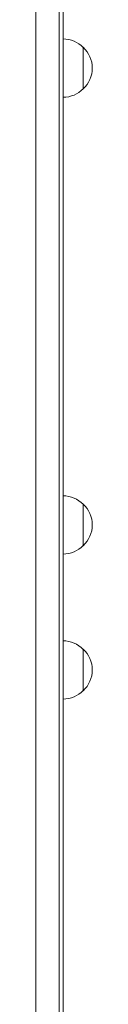
# Model space of a CAD drawing. Units: millimetres. Extents: x -6006 to 6237, y -4837 to 3880.
# Drawn here: x 315 to 349, y -1903 to -1312 of the extents above; entities that cross this region are included whole.
import ezdxf

# ---------------------------------------------------------------- set-up
doc = ezdxf.new("R2010")
doc.units = ezdxf.units.MM
doc.header["$LTSCALE"] = 20
doc.layers.add('2d', color=230, linetype='Continuous')

msp = doc.modelspace()

# ---------------------------------------------------------------- linework, layer by layer
at = {"layer": '2d', "lineweight": 0}
for p, q in [((315.24, -908.77), (315.24, -2047.31)), ((329.24, -908.77), (329.24, -2047.31)), ((331.74, -910.43), (331.74, -2045.65)), ((343.74, -1328.54), (343.74, -1353.54)), ((343.74, -1602.54), (343.74, -1627.54)), ((343.74, -1689.54), (343.74, -1714.54))]:
    msp.add_line(p, q, dxfattribs=at)
for centre, start, end in [((331.55, -1340.54), 44.1865, 89.3587), ((332.22, -1341.04), 312.66793, 47.33207), ((331.55, -1341.54), 270.6413, 315.8135), ((331.55, -1614.54), 44.1865, 89.3587), ((332.22, -1615.04), 312.66793, 47.33207), ((331.55, -1615.54), 270.6413, 315.8135), ((331.55, -1701.54), 44.1865, 89.3587), ((332.22, -1702.04), 312.66793, 47.33207), ((331.55, -1702.54), 270.6413, 315.8135)]:
    msp.add_arc(centre, 17, start, end, dxfattribs=at)

doc.saveas('drawing.dxf')
